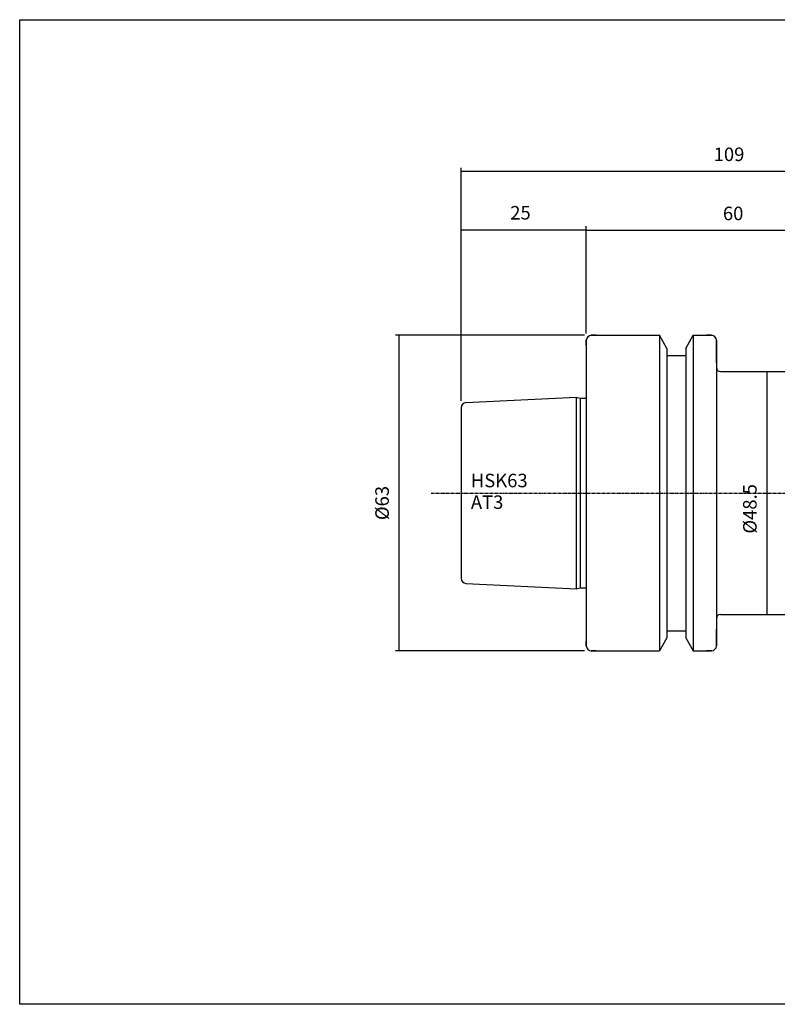
# Model space of a CAD drawing. Extents: x -537 to -250, y 20 to 217.
# Drawn here: x -537 to -386, y 20 to 217 of the extents above; entities that cross this region are included whole.
import ezdxf

# ---------------------------------------------------------------- set-up
doc = ezdxf.new("R2010")
doc.units = 0
doc.linetypes.add('CENTER', pattern=[0.95, 0.625, -0.125, 0.075, -0.125])
doc.layers.add('CK_LEVEL_1', color=7, linetype='CONTINUOUS')
doc.styles.add('BOX', font='txt.shx', dxfattribs={"height": 1})
doc.dimstyles.get("Standard").update_dxf_attribs({"dimtxt": 2.5, "dimasz": 2.5, "dimexe": 1.25, "dimexo": 0.625, "dimtad": 1, "dimcen": 2.5, "dimazin": 3, "dimtfac": 1, "dimtmove": 0, "dimatfit": 3})

# ---------------------------------------------------------------- blocks, each defined once
blk = doc.blocks.new('*D0')
at = {"layer": 'CK_LEVEL_1', "color": 3, "linetype": 'CONTINUOUS'}
for p, q in [((-424.55, 153.93), (-462.31, 153.93)), ((-461.64, 153.93), (-461.64, 90.93)), ((-424.55, 90.93), (-462.31, 90.93))]:
    blk.add_line(p, q, dxfattribs=at)
for points in [[(-461.64, 153.93), (-461.23, 151.23), (-462.04, 151.23), (-461.64, 153.93)], [(-461.64, 90.93), (-462.04, 93.63), (-461.23, 93.63), (-461.64, 90.93)]]:
    blk.add_solid(points, dxfattribs=at)
at = {"layer": 'CK_LEVEL_1', "color": 3, "linetype": 'CONTINUOUS', "style": 'BOX'}
blk.add_text('%%c63', height=2.7, rotation=90, dxfattribs=at).set_placement((-463.66, 117.03))
blk = doc.blocks.new('*D1')
at = {"layer": 'CK_LEVEL_1', "color": 3, "linetype": 'CONTINUOUS'}
for p, q in [((-449.2, 140.83), (-449.2, 175.7)), ((-449.2, 175.02), (-424.2, 175.02)), ((-424.2, 154.28), (-424.2, 175.7))]:
    blk.add_line(p, q, dxfattribs=at)
for points in [[(-449.2, 175.02), (-446.5, 175.43), (-446.5, 174.62), (-449.2, 175.02)], [(-424.2, 175.02), (-426.9, 174.62), (-426.9, 175.43), (-424.2, 175.02)]]:
    blk.add_solid(points, dxfattribs=at)
at = {"layer": 'CK_LEVEL_1', "color": 3, "linetype": 'CONTINUOUS', "style": 'BOX'}
blk.add_text('25', height=2.7, dxfattribs=at).set_placement((-439.4, 177.05))
blk = doc.blocks.new('*D2')
at = {"layer": 'CK_LEVEL_1', "color": 3, "linetype": 'CONTINUOUS'}
for p, q in [((-396.05, 146.68), (-387.47, 146.68)), ((-388.15, 146.68), (-388.15, 98.18)), ((-396.05, 98.18), (-387.47, 98.18))]:
    blk.add_line(p, q, dxfattribs=at)
for points in [[(-388.15, 146.68), (-387.74, 143.98), (-388.55, 143.98), (-388.15, 146.68)], [(-388.15, 98.18), (-388.55, 100.88), (-387.74, 100.88), (-388.15, 98.18)]]:
    blk.add_solid(points, dxfattribs=at)
at = {"layer": 'CK_LEVEL_1', "color": 3, "linetype": 'CONTINUOUS', "style": 'BOX'}
blk.add_text('%%c48.5', height=2.7, rotation=90, dxfattribs=at).set_placement((-390.17, 114.33))
blk = doc.blocks.new('*D5')
at = {"layer": 'CK_LEVEL_1', "color": 3, "linetype": 'CONTINUOUS'}
for p, q in [((-449.2, 140.83), (-449.2, 187.37)), ((-340.2, 139.18), (-340.2, 187.37)), ((-449.2, 186.69), (-340.2, 186.69))]:
    blk.add_line(p, q, dxfattribs=at)
for points in [[(-449.2, 186.69), (-446.5, 187.1), (-446.5, 186.29), (-449.2, 186.69)], [(-340.2, 186.69), (-342.9, 186.29), (-342.9, 187.1), (-340.2, 186.69)]]:
    blk.add_solid(points, dxfattribs=at)
at = {"layer": 'CK_LEVEL_1', "color": 3, "linetype": 'CONTINUOUS', "style": 'BOX'}
blk.add_text('109', height=2.7, dxfattribs=at).set_placement((-398.75, 188.72))
blk = doc.blocks.new('*D6')
at = {"layer": 'CK_LEVEL_1', "color": 3, "linetype": 'CONTINUOUS'}
for p, q in [((-424.2, 154.28), (-424.2, 175.57)), ((-364.2, 161.28), (-364.2, 175.57)), ((-424.2, 174.9), (-364.2, 174.9))]:
    blk.add_line(p, q, dxfattribs=at)
for points in [[(-424.2, 174.9), (-421.5, 175.3), (-421.5, 174.49), (-424.2, 174.9)], [(-364.2, 174.9), (-366.9, 174.49), (-366.9, 175.3), (-364.2, 174.9)]]:
    blk.add_solid(points, dxfattribs=at)
at = {"layer": 'CK_LEVEL_1', "color": 3, "linetype": 'CONTINUOUS', "style": 'BOX'}
blk.add_text('60', height=2.7, dxfattribs=at).set_placement((-396.9, 176.92))

msp = doc.modelspace()

# ---------------------------------------------------------------- linework, layer by layer
at = {"layer": 'CK_LEVEL_1', "color": 7, "linetype": 'CONTINUOUS'}
for p, q in [((-423.204, 153.929), (-409.582, 153.929)), ((-422.204, 153.929), (-423.204, 153.929)), ((-408.079, 151.327), (-409.582, 153.929)), ((-409.582, 153.929), (-409.582, 90.929)), ((-404.329, 151.327), (-402.827, 153.929)), ((-402.827, 153.929), (-399.204, 153.929)), ((-402.827, 153.929), (-402.827, 90.929)), ((-399.204, 153.929), (-400.204, 153.929)), ((-424.204, 152.929), (-424.204, 91.929)), ((-424.204, 152.929), (-424.204, 91.929)), ((-424.204, 151.929), (-424.204, 152.929)), ((-398.204, 152.929), (-398.204, 91.929)), ((-398.204, 152.929), (-398.204, 91.929)), ((-398.204, 148.429), (-398.204, 152.929)), ((-408.079, 151.327), (-408.079, 93.531)), ((-408.079, 149.929), (-404.329, 149.929)), ((-404.329, 151.327), (-404.329, 93.531)), ((-397.404, 146.679), (-383.004, 146.679)), ((-448.254, 140.481), (-426.204, 141.583)), ((-426.204, 141.583), (-425.458, 141.383)), ((-426.204, 141.583), (-426.204, 103.274)), ((-425.458, 141.383), (-424.204, 141.383)), ((-425.458, 141.383), (-425.458, 103.474)), ((-449.204, 139.482), (-449.204, 105.376)), ((-448.254, 104.377), (-426.204, 103.274)), ((-426.204, 103.274), (-425.458, 103.474)), ((-425.458, 103.474), (-424.204, 103.474)), ((-397.404, 98.179), (-383.004, 98.179)), ((-408.079, 94.929), (-404.329, 94.929)), ((-398.204, 91.929), (-398.204, 95.229)), ((-424.204, 91.929), (-424.204, 92.929)), ((-408.079, 93.531), (-409.582, 90.929)), ((-404.329, 93.531), (-402.827, 90.929)), ((-423.204, 90.929), (-409.582, 90.929)), ((-422.204, 90.929), (-423.204, 90.929)), ((-402.827, 90.929), (-399.204, 90.929)), ((-399.204, 90.929), (-400.204, 90.929))]:
    msp.add_line(p, q, dxfattribs=at)
at = {"layer": 'CK_LEVEL_1', "color": 1, "linetype": 'CENTER'}
for q in [(-330.298, 122.429), (-397.204, 122.429)]:
    msp.add_line((-455.204, 122.429), q, dxfattribs=at)
at = {"layer": 'CK_LEVEL_1', "color": 6, "linetype": 'CONTINUOUS'}
msp.add_polyline3d([(-537.425, 216.957, 0), (-250.055, 216.957, 0), (-250.055, 20.33, 0), (-537.425, 20.33, 0), (-537.425, 216.957, 0)], dxfattribs=at)
at = {"layer": 'CK_LEVEL_1', "color": 7, "linetype": 'CONTINUOUS'}
for centre, radius, start, end in [((-423.204, 152.929), 1, 90, 180), ((-399.204, 152.929), 1, 0, 90), ((-397.404, 147.479), 0.8, 180, 270), ((-448.204, 139.482), 1, 92.86241, 180), ((-448.204, 105.376), 1, 180, 267.13759), ((-397.404, 97.379), 0.8, 90, 180), ((-423.204, 91.929), 1, 180, 270), ((-399.204, 91.929), 1, 270, 360)]:
    msp.add_arc(centre, radius, start, end, dxfattribs=at)

# ---------------------------------------------------------------- texts
at = {"layer": 'CK_LEVEL_1', "color": 3, "linetype": 'CONTINUOUS', "style": 'BOX'}
for s, p in [('HSK63', (-447.268, 123.58)), ('AT3', (-447.268, 119.26))]:
    msp.add_text(s, height=2.7, dxfattribs=at).set_placement(p)

# ---------------------------------------------------------------- dimensions: what is measured, and where the dimension line sits
at = {"layer": 'CK_LEVEL_1', "color": 3, "linetype": 'CONTINUOUS'}
for base, p1, p2, picture, middle in [((-449.204, 186.693), (-449.204, 139.482), (-340.204, 137.829), '*D5', (-398.754, 188.718)), ((-449.204, 175.024), (-449.204, 139.482), (-424.204, 152.929), '*D1', (-439.404, 177.049)), ((-424.204, 174.899), (-424.204, 152.929), (-364.204, 159.929), '*D6', (-396.904, 176.924))]:
    dim = msp.add_linear_dim(base=base, p1=p1, p2=p2, dimstyle='Standard', dxfattribs=at)
    dim.commit()
    dim.dimension.update_dxf_attribs({"geometry": picture, "text_midpoint": middle})
for base, p1, p2, picture, middle in [((-461.639, 153.929), (-423.204, 153.929), (-423.204, 90.929), '*D0', (-463.664, 117.029)), ((-388.146, 146.679), (-397.404, 146.679), (-397.404, 98.179), '*D2', (-390.171, 114.329))]:
    dim = msp.add_linear_dim(base=base, p1=p1, p2=p2, angle=90, dimstyle='Standard', dxfattribs=at)
    dim.commit()
    dim.dimension.update_dxf_attribs({"geometry": picture, "text_midpoint": middle})

doc.saveas('drawing.dxf')
